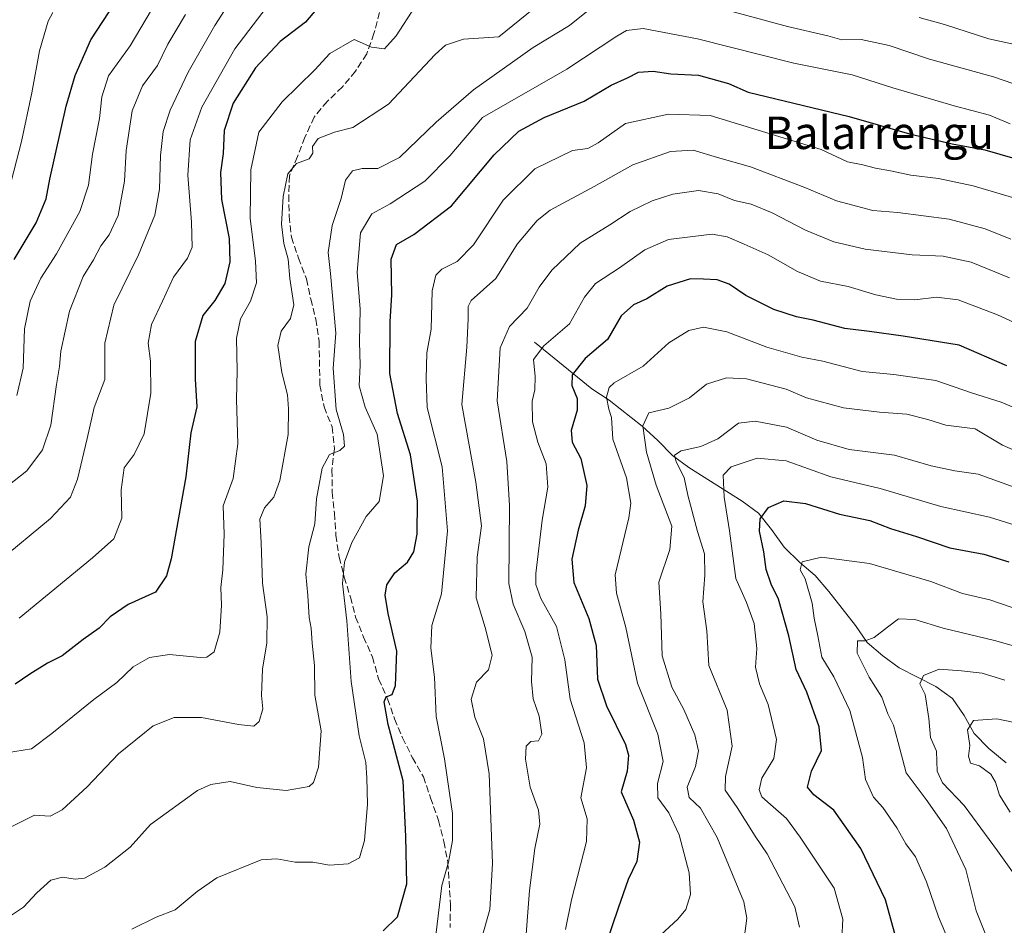
# Model space of a CAD drawing. Units: metres. Extents: x 628300 to 631765, y 4708796 to 4711173.
# Drawn here: x 629275 to 629518, y 4708991 to 4709213 of the extents above; entities that cross this region are included whole.
import ezdxf
from ezdxf.enums import TextEntityAlignment as Align

# ---------------------------------------------------------------- set-up
doc = ezdxf.new("R2010")
doc.units = ezdxf.units.M
doc.header["$MEASUREMENT"] = 0
doc.linetypes.add('DGN Style 3', pattern=[2.307223, 1.648017, -0.659207])
for name, color, linetype, lineweight in [('Corriente natural lineal', 142, 'Continuous', 13), ('Curva de nivel maestra', 30, 'Continuous', 30), ('Curva de nivel normal', 30, 'Continuous', 0), ('Senda', 7, 'DGN Style 3', 0), ('Texto cartográfico', 7, 'Continuous', 0)]:
    doc.layers.add(name, color=color, linetype=linetype, lineweight=lineweight)
doc.styles.add('Style-Arial', font='txt')

msp = doc.modelspace()

# ---------------------------------------------------------------- linework, layer by layer
at = {"layer": 'Corriente natural lineal', "color": 142, "linetype": 'Continuous', "lineweight": 13}
msp.add_polyline3d([(629401.8901, 4709134.1201, 533.2032), (629415.9901, 4709122.5901, 523.526), (629420.2801, 4709119.8401, 521.3365), (629428.4001, 4709113.3901, 516.5249), (629432.2301, 4709109.9201, 514.4766), (629435.8301, 4709106.2201, 512.4906), (629439.8901, 4709103.2301, 510.2544), (629452.9901, 4709094.9801, 504.0018), (629457.0501, 4709091.9801, 501.4186), (629460.1801, 4709088.0301, 499.8268), (629463.3201, 4709083.6101, 498.4538), (629467.1501, 4709079.9101, 496.4784), (629470.9801, 4709076.6801, 495.1095), (629474.3501, 4709072.7401, 493.7702), (629480.8501, 4709064.3701, 491.6278), (629483.7601, 4709060.1801, 490.7285), (629487.5801, 4709056.9501, 489.5708), (629491.6401, 4709053.9601, 488.3718), (629500.6701, 4709049.4001, 485.2943), (629504.7301, 4709046.4101, 483.7892), (629507.6301, 4709042.2201, 482.3414), (629510.0601, 4709037.7901, 480.6633), (629513.6601, 4709034.0901, 479.0826), (629517.9601, 4709030.6301, 477.8794)], dxfattribs=at)
at = {"layer": 'Curva de nivel maestra', "color": 30, "linetype": 'Continuous', "lineweight": 30, "flags": 128}
for points, elevation in [([(629273.83, 4709154.4001), (629279.25, 4709163.4101), (629281.71, 4709169.3501), (629282.64, 4709174.1901), (629286.63, 4709192.1701), (629288.85, 4709199.7201), (629292.69, 4709208.4701), (629300.2, 4709219.9801)], 600), ([(629350.56, 4709218.7801), (629345.55, 4709212.8501), (629339.26, 4709208.0201), (629333.2, 4709201.5601), (629327.7, 4709192.8601), (629325.56, 4709186.1901), (629325.27, 4709180.5201), (629324.61, 4709175.8601), (629324.83, 4709169.2001), (629326.71, 4709159.5801), (629326.92, 4709153.8701), (629325.65, 4709148.5201), (629323.19, 4709144.3401), (629320.24, 4709140.6201), (629318.36, 4709134.2401), (629318.42, 4709125.0001), (629318.77, 4709118.1601), (629317.35, 4709111.7601), (629316.08, 4709100.9801), (629312.44, 4709080.7901), (629311.31, 4709076.5701), (629308.6, 4709072.5801), (629301.86, 4709069.5401), (629297.44, 4709066.5001), (629294.78, 4709063.7101), (629290.78, 4709060.9601), (629285.68, 4709056.9301), (629282.04, 4709055.1201), (629277.68, 4709052.4201), (629274.11, 4709049.9301)], 575), ([(629364.65, 4708989.2801), (629368.15, 4708992.7101), (629370.5, 4709000.8501), (629370.22, 4709012.4301), (629369.56, 4709026.1601), (629365.9, 4709040.0001), (629364.93, 4709045.6101), (629365.41, 4709046.8401), (629366.85, 4709047.3801), (629367.66, 4709049.6501), (629368.03, 4709058.0301), (629365.91, 4709067.3001), (629365.13, 4709071.8301), (629365.53, 4709074.3701), (629367.48, 4709077.3001), (629370.64, 4709079.9601), (629372.22, 4709082.4901), (629373.05, 4709086.8501), (629373.08, 4709094.9501), (629371.37, 4709106.3801), (629368.16, 4709116.5601), (629366.31, 4709126.3801), (629366.34, 4709139.0901), (629366.79, 4709145.7101), (629366.64, 4709154.5201), (629367.91, 4709158.1201), (629372.18, 4709160.5501), (629381.47, 4709167.6501), (629392, 4709180.1601), (629398, 4709186.0101), (629404.25, 4709189.3401), (629414.12, 4709193.3701), (629420.79, 4709197.2801), (629424.79, 4709199.1401), (629427.45, 4709200.5101), (629431.12, 4709200.7401), (629435.48, 4709200.1201), (629442.24, 4709199.7401), (629449.63, 4709197.7401), (629454.49, 4709195.5501), (629479.3, 4709189.6201), (629494.19, 4709185.3601), (629504.69, 4709182.8601), (629512.72, 4709181.4401), (629524.34, 4709178.0301)], 550), ([(629518.17, 4709128.2401), (629506.4, 4709133.3701), (629492.6, 4709135.5401), (629484.33, 4709136.7401), (629478.26, 4709137.4801), (629470.44, 4709139.4901), (629466.36, 4709140.3201), (629460.77, 4709142.1601), (629453.88, 4709145.6001), (629449.79, 4709148.3501), (629446.88, 4709149.4101), (629443.46, 4709149.5801), (629440.28, 4709149.7001), (629434.51, 4709147.8501), (629429.51, 4709144.7301), (629426.29, 4709143.2301), (629423.24, 4709140.5501), (629419.87, 4709134.7301), (629414.39, 4709130.1001), (629411.12, 4709126.0801), (629411.04, 4709123.4401), (629412.41, 4709120.2001), (629412.38, 4709117.3501), (629410.89, 4709112.3601), (629411.17, 4709109.5201), (629413.26, 4709105.4501), (629414.74, 4709098.8201), (629414.38, 4709093.8401), (629412.63, 4709087.8001), (629411.1, 4709080.6701), (629411.54, 4709074.9401), (629415.3, 4709066.1101), (629417.08, 4709059.4801), (629417.42, 4709051.1501), (629419.62, 4709044.6201), (629424.29, 4709035.1201), (629425, 4709032.4701), (629424.68, 4709028.5101), (629423.23, 4709023.4701), (629426.22, 4709016.4901), (629427.7, 4709011.0401), (629427.07, 4709006.3201), (629424.98, 4709001.8501), (629422.48, 4708994.8401), (629418.19, 4708982.2601)], 525), ([(629491.16, 4708986.5101), (629488.29, 4708996.8501), (629482.22, 4709009.5101), (629475.58, 4709018.9801), (629470.62, 4709022.7101), (629469.05, 4709024.6401), (629470.02, 4709028.5001), (629472.56, 4709033.6601), (629471.93, 4709039.4101), (629468.94, 4709047.9901), (629466.26, 4709053.5201), (629464.48, 4709061.8501), (629461.95, 4709070.8501), (629460.1, 4709074.5101), (629458.9, 4709078.1801), (629458.33, 4709082.5101), (629457.23, 4709087.5601), (629457.43, 4709090.6201), (629459.46, 4709093.4401), (629463.25, 4709095.0201), (629468.6, 4709094.3801), (629476.91, 4709091.8001), (629484.45, 4709090.1901), (629489.48, 4709088.2401), (629495.92, 4709086.3001), (629504.09, 4709083.4801), (629512.51, 4709081.8901), (629518.65, 4709080.0401)], 500)]:
    msp.add_lwpolyline(points, dxfattribs=dict(at, elevation=elevation))
at = {"layer": 'Curva de nivel normal', "color": 30, "linetype": 'Continuous', "lineweight": 0, "flags": 128}
for points, elevation in [([(629269.78, 4709080.0301), (629282.75, 4709090.6801), (629287.68, 4709095.9801), (629289.44, 4709100.4201), (629291.83, 4709110.3601), (629293.53, 4709118.0401), (629296.19, 4709124.8601), (629296.19, 4709133.8601), (629298.34, 4709143.2001), (629304.45, 4709155.5501), (629308.42, 4709165.3001), (629309.61, 4709171.7201), (629309.81, 4709180.0201), (629310.47, 4709185.9501), (629312.27, 4709191.1901), (629316.63, 4709200.5001), (629323.2, 4709212.0301), (629330.76, 4709223.8101)], 585), ([(629273.06, 4709014.8501), (629278.88, 4709017.6901), (629282.73, 4709017.5101), (629285.68, 4709019.0101), (629291.78, 4709024.6501), (629299.54, 4709032.8101), (629308.06, 4709039.6601), (629313.24, 4709041.7601), (629319.98, 4709041.7701), (629329.08, 4709040.0401), (629332.86, 4709039.6401), (629334.15, 4709040.7401), (629335.01, 4709043.8501), (629334.69, 4709047.1201), (629334.97, 4709053.6201), (629336.01, 4709060.1201), (629336.12, 4709066.5101), (629334.96, 4709074.7901), (629334.62, 4709084.7601), (629334.33, 4709090.5601), (629335.44, 4709093.3201), (629337.74, 4709095.9601), (629339.2, 4709100.0901), (629341.26, 4709111.3301), (629341.32, 4709117.7201), (629341.12, 4709121.1201), (629339.7, 4709126.5901), (629338.76, 4709133.2501), (629339.53, 4709136.7701), (629341.86, 4709139.9201), (629342.68, 4709143.2401), (629341.7, 4709149.7701), (629341.25, 4709154.5001), (629340.22, 4709158.3201), (629339.64, 4709163.1001), (629340.01, 4709169.9201), (629341.2, 4709175.5201), (629343.29, 4709178.0101), (629346.47, 4709179.2001), (629347.34, 4709180.5901), (629347.25, 4709182.2501), (629348.67, 4709184.1601), (629352.66, 4709185.7201), (629357.16, 4709186.8901), (629365.97, 4709192.6501), (629377.45, 4709204.8801), (629380.01, 4709207.1901), (629384.45, 4709208.6401), (629393.12, 4709209.2401), (629408.21, 4709221.4701)], 565), ([(629274.47, 4709120.9901), (629276.04, 4709127.6901), (629276.42, 4709137.4001), (629277.78, 4709144.1901), (629280.37, 4709149.8601), (629284.24, 4709155.7801), (629290.02, 4709166.2401), (629292.12, 4709172.7401), (629293.15, 4709180.3501), (629294.86, 4709189.1501), (629295.4, 4709194.4401), (629297.09, 4709199.5701), (629302.38, 4709207.0201), (629311.58, 4709222.5901)], 595), ([(629339.34, 4709220.9301), (629328.11, 4709206.2801), (629320.04, 4709191.8801), (629317.14, 4709183.8601), (629316.54, 4709175.1901), (629317.51, 4709163.6201), (629317.62, 4709157.4401), (629316.46, 4709154.7201), (629313.02, 4709150.0501), (629310.37, 4709144.1901), (629307.6, 4709138.4301), (629306.8, 4709133.8201), (629307.4, 4709129.4301), (629307.49, 4709121.5201), (629305.83, 4709111.5201), (629303.37, 4709106.4201), (629300.92, 4709103.1401), (629300.15, 4709097.7501), (629300.36, 4709090.7601), (629298.39, 4709085.6801), (629293.11, 4709081.0401), (629275.11, 4709066.1801)], 580), ([(629269.4, 4708990.6501), (629276.11, 4708995.1101), (629279.44, 4708998.5901), (629282.86, 4709001.7401), (629285.77, 4709002.4601), (629288.86, 4709001.9601), (629291.11, 4709002.2401), (629296.17, 4709004.9201), (629302.35, 4709009.8201), (629307.39, 4709015.4201), (629318.99, 4709023.7801), (629322.23, 4709025.3001), (629327.03, 4709025.9701), (629333.55, 4709024.5601), (629340.81, 4709023.7801), (629346.42, 4709024.7401), (629347.5, 4709025.7301), (629348.74, 4709029.5101), (629349.38, 4709038.4401), (629347.81, 4709047.2001), (629347.76, 4709054.5101), (629347.18, 4709060.0001), (629346.96, 4709063.7201), (629346.44, 4709066.3201), (629346.1, 4709071.7601), (629345.65, 4709077.0201), (629346.37, 4709083.7501), (629347.86, 4709089.4101), (629348.22, 4709095.5201), (629349.62, 4709103.0601), (629351.42, 4709106.4201), (629353.95, 4709107.4401), (629355.12, 4709108.5201), (629354.87, 4709111.3701), (629353.06, 4709117.5301), (629352.36, 4709127.6901), (629353.02, 4709136.3201), (629351.71, 4709150.9701), (629351.11, 4709156.1801), (629352.09, 4709162.8201), (629354.32, 4709169.4101), (629355.4, 4709173.9101), (629357.12, 4709176.2501), (629359.48, 4709176.8301), (629363.31, 4709176.7901), (629368.7, 4709179.5301), (629377.72, 4709188.1901), (629386.87, 4709196.1501), (629401.53, 4709206.6001), (629410.47, 4709211.9901), (629415.53, 4709216.0401)], 560), ([(629271.98, 4709033.0201), (629278.11, 4709034.0101), (629283.11, 4709037.8201), (629293.44, 4709046.1801), (629299.11, 4709050.3701), (629303.11, 4709054.1901), (629307.11, 4709056.5401), (629312.08, 4709057.2401), (629319.64, 4709056.4901), (629321.27, 4709056.6101), (629323.02, 4709057.9301), (629324.49, 4709062.7001), (629324.88, 4709069.3501), (629324.71, 4709073.7201), (629325.23, 4709078.0701), (629325.49, 4709086.8501), (629325.25, 4709093.8501), (629327.71, 4709100.5201), (629328.85, 4709109.0701), (629328.55, 4709119.9801), (629328.75, 4709127.0501), (629328.56, 4709135.1101), (629329.52, 4709139.8601), (629332.02, 4709144.2001), (629333.45, 4709148.6501), (629333.26, 4709154.0001), (629331.88, 4709164.6201), (629332.11, 4709176.4701), (629334.08, 4709185.7501), (629339.83, 4709193.1801), (629347.81, 4709201.0701), (629351.54, 4709205.0801), (629357.48, 4709208.5501), (629361.74, 4709206.6901), (629364.96, 4709206.2201), (629367.83, 4709209.4201), (629372.56, 4709216.6801)], 570), ([(629443.27, 4709217.4001), (629464.15, 4709211.7201), (629474.12, 4709209.4401), (629477.56, 4709208.5001), (629482.26, 4709208.5201), (629489.21, 4709207.0901), (629499.08, 4709203.6801), (629514.86, 4709199.3901), (629522.23, 4709196.8601)], 560), ([(629270.72, 4709097.4701), (629276.98, 4709102.4401), (629280.8, 4709107.6001), (629282.88, 4709113.6601), (629284.25, 4709123.6901), (629284.98, 4709128.0901), (629285.32, 4709131.8601), (629287.44, 4709141.7101), (629290.84, 4709150.2801), (629293.34, 4709154.3601), (629295.17, 4709157.8001), (629297.19, 4709160.5101), (629299.4, 4709165.2301), (629301.01, 4709173.6901), (629301.44, 4709181.2301), (629302.87, 4709191.0101), (629305.46, 4709197.1401), (629309.1, 4709202.1501), (629311.66, 4709207.4001), (629315.99, 4709214.6601)], 590), ([(629271.83, 4709168.8201), (629275.66, 4709183.4801), (629278.2, 4709195.4001), (629280.08, 4709205.7401), (629282.18, 4709213.0201), (629283.36, 4709215.1701)], 605), ([(629496.57, 4709213.9701), (629502.8, 4709212.2501), (629513.74, 4709208.7201), (629526.14, 4709206.0101)], 565), ([(629518.98, 4709187.8401), (629513.86, 4709189.9601), (629505.13, 4709192.2601), (629490.06, 4709196.6801), (629480.1, 4709199.8201), (629465.7, 4709202.6901), (629442.03, 4709208.7001), (629428.61, 4709211.2701), (629424.57, 4709210.7901), (629422.14, 4709209.4001), (629409.84, 4709201.2901), (629389.12, 4709189.3701), (629381.09, 4709179.9101), (629374.88, 4709173.6701), (629366.41, 4709168.1201), (629361.9, 4709165.6701), (629359.04, 4709160.9801), (629358.22, 4709151.3401), (629358.96, 4709142.2201), (629358.81, 4709134.1801), (629359.01, 4709128.4101), (629358.72, 4709123.3201), (629360.24, 4709118.1101), (629363.19, 4709111.4401), (629364.75, 4709101.2401), (629363.7, 4709094.8501), (629360.46, 4709091.1801), (629356.94, 4709084.8301), (629355.15, 4709079.9801), (629354.65, 4709074.7101), (629355.68, 4709065.5001), (629356.79, 4709050.5701), (629358.72, 4709037.2701), (629360.36, 4709030.6701), (629360.6, 4709026.9001), (629360.82, 4709020.4501), (629360.05, 4709011.4801), (629358.84, 4709007.2401), (629356.06, 4709005.7201), (629351.41, 4709005.3801), (629347.35, 4709006.1601), (629343.01, 4709006.1501), (629338.45, 4709006.9501), (629334.62, 4709006.7401), (629323.71, 4709002.3201), (629318.85, 4708998.9001), (629313.45, 4708994.4301), (629308.78, 4708992.6001), (629302.78, 4708989.6401)], 555), ([(629523.94, 4709168.3501), (629509.81, 4709172.5401), (629501.29, 4709174.3501), (629494.47, 4709175.2001), (629489.53, 4709176.2601), (629485.85, 4709176.9101), (629482.68, 4709177.7401), (629478.94, 4709178.4901), (629472.46, 4709181.4801), (629456.94, 4709186.2201), (629445.16, 4709189.8801), (629434.86, 4709190.2001), (629424.32, 4709187.8601), (629417.55, 4709183.1501), (629415, 4709181.7601), (629411.26, 4709181.2301), (629401.96, 4709176.7601), (629394.16, 4709169.0001), (629386.89, 4709158.0201), (629382.82, 4709153.9201), (629379.12, 4709152.0501), (629377.64, 4709150.5401), (629376.73, 4709146.6901), (629376.42, 4709137.2501), (629375.42, 4709131.4901), (629375.23, 4709125.1001), (629375.45, 4709118.0501), (629379.16, 4709103.4001), (629380.46, 4709087.6501), (629379, 4709072.1801), (629376.66, 4709064.3401), (629376.35, 4709058.8201), (629377.28, 4709051.6801), (629377.72, 4709042.0301), (629379.78, 4709031.5401), (629380.96, 4709023.1401), (629381.7, 4709018.1301), (629381.74, 4709011.4601), (629380.76, 4709006.1601), (629379.06, 4709000.4301), (629377.62, 4708988.1701)], 545), ([(629389.04, 4708987.8401), (629390.92, 4708994.5101), (629391.59, 4709005.8501), (629390.7, 4709027.8501), (629389.38, 4709036.5101), (629387.18, 4709041.8501), (629386.34, 4709046.2801), (629387.6, 4709050.4601), (629390.6, 4709053.4601), (629391.5, 4709057.0601), (629389.78, 4709063.8501), (629387.52, 4709071.1801), (629387.76, 4709081.2201), (629388.87, 4709088.8601), (629387.49, 4709099.6601), (629383.97, 4709118.7201), (629385.24, 4709132.8601), (629385.58, 4709139.8601), (629385.53, 4709142.8901), (629386.3, 4709144.3301), (629392.34, 4709149.7401), (629397.6, 4709158.1601), (629402.57, 4709164.0001), (629405.75, 4709166.5401), (629416.59, 4709172.3801), (629426.11, 4709177.7501), (629435.36, 4709180.9801), (629440.91, 4709181.3001), (629446.89, 4709179.4901), (629455.01, 4709177.1901), (629468.45, 4709172.1301), (629476.21, 4709168.8501), (629485.16, 4709166.4701), (629491.28, 4709166.0001), (629503.93, 4709164.3101), (629512.82, 4709161.9801), (629519.13, 4709159.4201)], 540), ([(629399.52, 4708984.1801), (629400.7, 4708999.1801), (629401.97, 4709009.5101), (629403.24, 4709015.5401), (629402.86, 4709018.9501), (629400.79, 4709024.5901), (629399.65, 4709031.4801), (629399.86, 4709034.6601), (629400.96, 4709035.8801), (629402.86, 4709036.0201), (629403.68, 4709037.6701), (629403.03, 4709042.0901), (629401.58, 4709046.3301), (629401.15, 4709050.6401), (629401.33, 4709056.5501), (629399.52, 4709062.9401), (629396.61, 4709069.6101), (629395.55, 4709074.6801), (629395.72, 4709093.9301), (629395.12, 4709104.7401), (629392.74, 4709119.6801), (629393.47, 4709132.6701), (629395.75, 4709137.9001), (629400.1, 4709142.4401), (629403.08, 4709147.6301), (629406.13, 4709151.7901), (629413.12, 4709158.4201), (629420.45, 4709162.9401), (629425.45, 4709166.2101), (629430.85, 4709168.8701), (629435.96, 4709170.5101), (629442.22, 4709171.3901), (629447.06, 4709170.6001), (629451.14, 4709168.9701), (629455.22, 4709168.0201), (629460.34, 4709165.9001), (629468.6, 4709161.6301), (629475.58, 4709158.8001), (629483.23, 4709156.9601), (629494.87, 4709155.6001), (629502.49, 4709155.2101), (629509.36, 4709153.7701), (629518.79, 4709149.9301)], 535), ([(629409.48, 4708989.5801), (629411.01, 4708996.8501), (629414.69, 4709011.2001), (629414.84, 4709016.8001), (629413.3, 4709022.0201), (629414.66, 4709029.3601), (629414.13, 4709035.5201), (629410.64, 4709046.2801), (629409.37, 4709055.9601), (629407.3, 4709064.1201), (629403.44, 4709071.0501), (629402.24, 4709074.4601), (629402.24, 4709077.1601), (629403.8, 4709090.3301), (629405.16, 4709098.4201), (629404.76, 4709104.1501), (629402.75, 4709109.4801), (629401.42, 4709114.4901), (629401.33, 4709119.5401), (629401.99, 4709122.3901), (629402.07, 4709125.6501), (629401.62, 4709129.8001), (629404.16, 4709133.1501), (629410.54, 4709138.6001), (629414.23, 4709145.1901), (629416.94, 4709148.5201), (629422.83, 4709152.3601), (629429.02, 4709156.7801), (629434.85, 4709159.3801), (629440.85, 4709160.1001), (629445.63, 4709160.6501), (629449.3, 4709160.0201), (629453.47, 4709158.1801), (629459.43, 4709155.6001), (629466.58, 4709151.4401), (629472.26, 4709149.1101), (629479.05, 4709147.7801), (629485.92, 4709145.7201), (629491, 4709144.6601), (629495.46, 4709144.5201), (629500.8, 4709145.1801), (629506.13, 4709144.5201), (629515.8, 4709140.8401), (629528.27, 4709135.0301)], 530), ([(629527, 4709114.9601), (629516.72, 4709119.3101), (629509.47, 4709121.6501), (629500.65, 4709124.6701), (629490.32, 4709126.1101), (629482.52, 4709126.8501), (629472.85, 4709129.3801), (629467.69, 4709130.3901), (629459.1, 4709132.8201), (629449.24, 4709136.6101), (629443.5, 4709137.7801), (629439.86, 4709136.9801), (629434.97, 4709133.9301), (629428.63, 4709128.1401), (629421.52, 4709124.1101), (629420.3, 4709122.9101), (629419.62, 4709120.5201), (629420.21, 4709117.6201), (629420.81, 4709115.5701), (629421.18, 4709110.2501), (629424.56, 4709100.7001), (629425.62, 4709094.4701), (629425.14, 4709090.8501), (629421.75, 4709076.8501), (629422.07, 4709072.3701), (629424.34, 4709063.8501), (629427.23, 4709050.1801), (629432.25, 4709037.6601), (629433.53, 4709030.8901), (629432.16, 4709025.4901), (629432.22, 4709021.9901), (629434.97, 4709018.2701), (629437.46, 4709012.8701), (629439.98, 4709003.5101), (629440.32, 4708998.1701), (629439.12, 4708994.4801), (629437.13, 4708992.1201), (629432.96, 4708988.3101)], 520), ([(629453.52, 4708987.3501), (629454.15, 4708992.3801), (629453.37, 4708996.3901), (629446.86, 4709012.2401), (629442.78, 4709019.4201), (629439.98, 4709022.0701), (629439.44, 4709024.6201), (629441.49, 4709029.6801), (629442.27, 4709033.5201), (629441.38, 4709037.5201), (629438.67, 4709043.7201), (629435.68, 4709049.2301), (629433.32, 4709056.9401), (629432.97, 4709067.2401), (629432.5, 4709075.0701), (629435.17, 4709083.1001), (629435.68, 4709088.7901), (629431.81, 4709098.8701), (629429.43, 4709107.0201), (629428.53, 4709113.5201), (629430, 4709116.7401), (629434.98, 4709117.8501), (629440.04, 4709120.4001), (629444.19, 4709123.7601), (629449.11, 4709125.3001), (629454.1, 4709125.0601), (629463.83, 4709122.5501), (629468.83, 4709120.4301), (629477.97, 4709117.9001), (629486.77, 4709116.8301), (629493.53, 4709116.4001), (629498.72, 4709115.0201), (629503.1, 4709113.6401), (629510.37, 4709112.7601), (629517.06, 4709108.7201), (629523.46, 4709105.9301)], 515), ([(629467.1, 4708990.1601), (629465.98, 4708995.1501), (629459.16, 4709008.1801), (629456.18, 4709012.5601), (629451.76, 4709019.6201), (629448.82, 4709023.9001), (629448.87, 4709027.2201), (629450.57, 4709034.6901), (629449.32, 4709043.5101), (629444.83, 4709054.5501), (629444.27, 4709063.0401), (629443.32, 4709070.2301), (629443.8, 4709076.7401), (629443.74, 4709081.9901), (629442.02, 4709087.5001), (629439.61, 4709096.4801), (629438.76, 4709100.8101), (629436.78, 4709104.6601), (629436.33, 4709106.2601), (629437.98, 4709107.3801), (629442.86, 4709108.4401), (629446.98, 4709110.3201), (629452.06, 4709114.1901), (629456.23, 4709114.6301), (629463.89, 4709113.2001), (629471.34, 4709109.9401), (629479.29, 4709107.7001), (629490.52, 4709106.2901), (629499.52, 4709103.6701), (629505.36, 4709102.4101), (629511.11, 4709101.6001), (629519.91, 4709098.3901)], 510), ([(629477.24, 4708982.6501), (629477.74, 4708992.1001), (629475.64, 4708999.7301), (629467.25, 4709012.3001), (629463.89, 4709016.9001), (629459.94, 4709020.3301), (629457.84, 4709022.2001), (629457.22, 4709023.9701), (629457.82, 4709026.7901), (629460.82, 4709031.6401), (629461.42, 4709036.3701), (629459.42, 4709044.9401), (629457.3, 4709050.0101), (629456.26, 4709054.1401), (629456.58, 4709058.6801), (629455.92, 4709064.8301), (629454.05, 4709070.0101), (629451.46, 4709075.9701), (629449.84, 4709087.6901), (629448.57, 4709095.9701), (629448.36, 4709101.3301), (629450.3, 4709103.4201), (629456.69, 4709105.5501), (629463.83, 4709104.8901), (629474.84, 4709100.9401), (629486.92, 4709098.0901), (629501.85, 4709093.6601), (629513.88, 4709091.0101), (629528.07, 4709086.6001)], 505), ([(629505.96, 4708981.6701), (629501.32, 4708992.7101), (629498.34, 4709001.3001), (629495.69, 4709007.4301), (629493.27, 4709010.6301), (629491.05, 4709014.5701), (629487.6, 4709019.5901), (629485.32, 4709022.1201), (629483.33, 4709026.5101), (629482.61, 4709031.9201), (629479.47, 4709043.5001), (629475.54, 4709051.7601), (629472.62, 4709056.5601), (629471.64, 4709061.8501), (629470.73, 4709066.1801), (629470.19, 4709069.8701), (629468.46, 4709075.8501), (629467.28, 4709078.0901), (629467.77, 4709080.0801), (629472.49, 4709081.2201), (629484.33, 4709079.6301), (629499.46, 4709075.1801), (629507.18, 4709072.2401), (629513.97, 4709070.6901), (629521.79, 4709067.9601)], 495), ([(629518.69, 4708968.2001), (629515.08, 4708982.9501), (629510.62, 4708994.2101), (629508, 4709004.3501), (629503.3, 4709014.4401), (629498.3, 4709021.5301), (629493.39, 4709028.1101), (629491.42, 4709035.6101), (629490.23, 4709039.8901), (629488.82, 4709042.6201), (629487.33, 4709046.7801), (629484.23, 4709051.7001), (629481.29, 4709057.5501), (629481.41, 4709060.6101), (629483.26, 4709060.6301), (629485.5, 4709061.4001), (629488.8, 4709063.9301), (629491.46, 4709066.0001), (629495.46, 4709065.8201), (629502.46, 4709063.7001), (629515.13, 4709060.6601), (629527.91, 4709057.1001)], 490), ([(629520.34, 4709002.6601), (629515.86, 4709008.9001), (629507.64, 4709020.0601), (629502.3, 4709025.7101), (629500.95, 4709028.5501), (629500.85, 4709033.4401), (629499.36, 4709036.8501), (629498.96, 4709041.5101), (629498.04, 4709047.3801), (629496.75, 4709050.0301), (629497.65, 4709052.0701), (629501.46, 4709053.6601), (629506.94, 4709053.2001), (629512.02, 4709052.6501), (629517.6, 4709050.8901)], 485), ([(629518.96, 4709018.4401), (629516.33, 4709022.6701), (629515.33, 4709025.8701), (629514.16, 4709027.8301), (629511.41, 4709029.8401), (629509.18, 4709030.5401), (629508.72, 4709032.2201), (629509.03, 4709034.8501), (629508.49, 4709038.7101), (629509.93, 4709040.9701), (629515.68, 4709041.3901), (629524.77, 4709039.5201)], 480)]:
    msp.add_lwpolyline(points, dxfattribs=dict(at, elevation=elevation))
at = {"layer": 'Senda', "color": 7, "linetype": 'DGN Style 3', "lineweight": 0}
msp.add_polyline3d([(629363.7101, 4709215.2001, 573.1102), (629362.3901, 4709209.9901, 571.5222), (629360.5901, 4709205.0101, 570.11), (629357.8401, 4709200.7301, 568.983), (629354.6101, 4709196.9001, 568.1833), (629350.9001, 4709193.3001, 567.6386), (629347.6701, 4709189.4701, 566.99), (629345.4001, 4709184.4901, 566.4407), (629343.6001, 4709179.7401, 565.9723), (629341.5601, 4709175.0001, 566.0412), (629341.4101, 4709170.2801, 565.879), (629341.5001, 4709165.1001, 565.69), (629342.0701, 4709159.9301, 565.3787), (629343.8001, 4709154.7801, 564.7566), (629345.7801, 4709149.6301, 564.2274), (629346.8101, 4709144.7001, 563.7768), (629348.0701, 4709139.7701, 562.9914), (629348.8801, 4709134.3701, 562.541), (629349.0701, 4709123.5401, 562.0998), (629350.1001, 4709118.1401, 561.8845), (629352.0701, 4709113.2201, 561.2742), (629352.6401, 4709107.8201, 560.6898), (629352.0301, 4709102.6201, 559.9764), (629352.1201, 4709097.2101, 558.897), (629352.6801, 4709092.0301, 557.8864), (629353.0101, 4709086.6201, 557.0338), (629353.8201, 4709081.2201, 556.2242), (629355.0801, 4709076.2901, 555.5044), (629356.5801, 4709071.3701, 554.9609), (629357.8401, 4709066.4501, 554.4734), (629359.8201, 4709061.5301, 553.7258), (629362.0201, 4709056.6201, 552.5811), (629363.5301, 4709051.2301, 551.8654), (629365.7401, 4709046.3201, 551.1311), (629367.4701, 4709041.4101, 550.1817), (629369.4401, 4709036.7301, 549.6567), (629371.8801, 4709031.8301, 549.0068), (629374.5601, 4709027.1601, 548.0512), (629376.3001, 4709022.0101, 547.5865), (629378.2801, 4709016.3901, 546.6735), (629379.5501, 4709011.2301, 546.242), (629380.5801, 4709006.0701, 545.7972), (629381.2301, 4708995.7101, 544.845), (629381.1001, 4708990.0501, 544.293)], dxfattribs=at)

# ---------------------------------------------------------------- texts
at = {"layer": 'Texto cartográfico', "color": 7, "linetype": 'Continuous', "lineweight": 0, "style": 'Style-Arial'}
msp.add_text('Balarrengu', height=8, dxfattribs=at).set_placement((629486.7608, 4709185.6001), align=Align.MIDDLE_CENTER)

doc.saveas('drawing.dxf')
